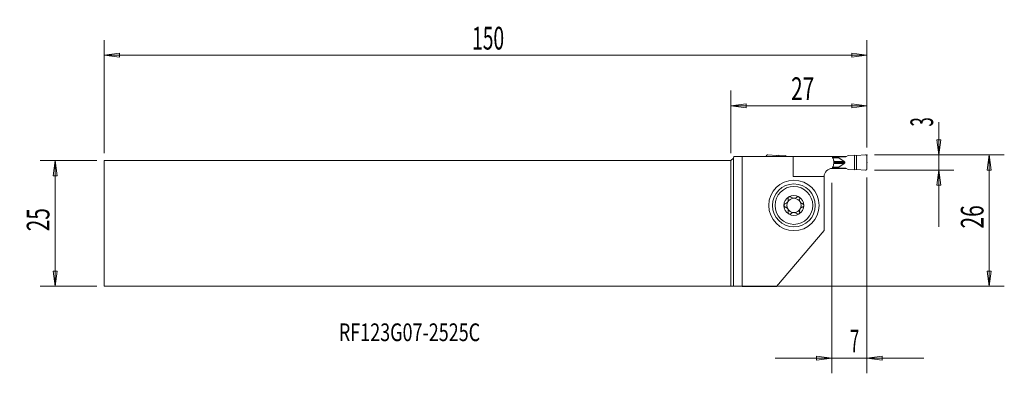
# Model space of a CAD drawing. Units: millimetres. Extents: x -141 to 54, y -30 to 40.
import ezdxf

# ---------------------------------------------------------------- set-up
doc = ezdxf.new("R2010")
doc.units = ezdxf.units.MM
doc.layers.get('0').update_dxf_attribs({"linetype": 'CONTINUOUS'})
for name, color, linetype in [('1', 4, 'CONTINUOUS'), ('2', 7, 'CONTINUOUS'), ('SK1', 4, 'CONTINUOUS'), ('SK2', 7, 'CONTINUOUS'), ('SK6', 5, 'CONTINUOUS')]:
    doc.layers.add(name, color=color, linetype=linetype)
doc.styles.add('iso_b_vert', font='simplex.shx')
doc.dimstyles.get("Standard").update_dxf_attribs({"dimtxt": 0.18, "dimasz": 0.18, "dimexe": 0.18, "dimexo": 0.0625, "dimgap": 0.09, "dimtad": 1, "dimzin": 0, "dimdsep": 52, "dimtxsty": 'Standard', "dimcen": 0.09, "dimadec": 0, "dimazin": 0, "dimtfac": 1, "dimtdec": 4, "dimtofl": 0, "dimtmove": 0, "dimatfit": 3, "dimfxl": 1, "dimtolj": 1, "dimtzin": 0, "dimarcsym": 0})

# ---------------------------------------------------------------- blocks, each defined once
blk = doc.blocks.new('DimnDraft3D1')
at = {"layer": '2', "lineweight": 13}
for p, q in [((41.25, 20.075658), (41.25, -0.6875)), ((40.855043, 16.562499), (41.644957, 16.562501)), ((41.25, 13.5625), (40.855043, 16.562499)), ((41.25, 13.5625), (41.644957, 16.562501)), ((28.5, 13.5625), (44.25, 13.5625)), ((28.5, 10.5625), (44.25, 10.5625)), ((41.25, 10.5625), (40.855043, 7.562499)), ((41.25, 10.5625), (41.644957, 7.562501)), ((41.644957, 7.562501), (40.855043, 7.562499))]:
    blk.add_line(p, q, dxfattribs=at)
at = {"layer": '2', "lineweight": 18, "insert": (40.125, 19.1875), "char_height": 4.5, "attachment_point": 7, "rotation": 90, "line_spacing_factor": 1.084337, "style": 'iso_b_vert'}
blk.add_mtext('\\W0.5404;3', dxfattribs=at)
blk = doc.blocks.new('_CLOSED')
at = {"lineweight": -2}
for p, q in [((-1, 0.166667), (0, 0)), ((-1, 0.166667), (-1, -0.166667)), ((0, 0), (-1, -0.166667)), ((0, 0), (-1, 0))]:
    blk.add_line(p, q, dxfattribs=at)
blk = doc.blocks.new('DimnDraft3D2')
at = {"layer": '2', "lineweight": 13}
for p, q in [((28.5, 13.5625), (54.25, 13.5625)), ((51.25, 13.5625), (50.855043, 10.562499)), ((51.25, 13.5625), (51.25, -12.4375)), ((51.25, 13.5625), (51.644957, 10.562501)), ((51.644957, 10.562501), (50.855043, 10.562499)), ((50.855043, -9.437501), (51.644957, -9.437499)), ((51.25, -12.4375), (50.855043, -9.437501)), ((51.25, -12.4375), (51.644957, -9.437499)), ((-3.5, -12.4375), (54.25, -12.4375))]:
    blk.add_line(p, q, dxfattribs=at)
at = {"layer": '2', "lineweight": 18, "insert": (50.125, -1.000658), "char_height": 4.5, "attachment_point": 7, "rotation": 90, "line_spacing_factor": 1.084337, "style": 'iso_b_vert'}
blk.add_mtext('\\W0.6740;26', dxfattribs=at)
blk = doc.blocks.new('DimnDraft3D3')
at = {"layer": 'SK2', "lineweight": 13}
for p, q in [((-125.85, 12.4375), (-137.1, 12.4375)), ((-134.1, 12.4375), (-134.494957, 9.437499)), ((-134.1, 12.4375), (-134.1, -12.4375)), ((-134.1, 12.4375), (-133.705043, 9.437501)), ((-133.705043, 9.437501), (-134.494957, 9.437499)), ((-134.494957, -9.437501), (-133.705043, -9.437499)), ((-134.1, -12.4375), (-134.494957, -9.437501)), ((-134.1, -12.4375), (-133.705043, -9.437499)), ((-125.85, -12.4375), (-137.1, -12.4375))]:
    blk.add_line(p, q, dxfattribs=at)
at = {"layer": 'SK2', "lineweight": 18, "insert": (-135.225, -1.563158), "char_height": 4.5, "attachment_point": 7, "rotation": 90, "line_spacing_factor": 1.084337, "style": 'iso_b_vert'}
blk.add_mtext('\\W0.6740;25', dxfattribs=at)
blk = doc.blocks.new('DimnDraft3D4')
at = {"layer": '2', "lineweight": 13}
for p, q in [((0, 13.9375), (0, 26.3125)), ((27, 15.0625), (27, 26.3125)), ((0, 23.3125), (2.999999, 23.707457)), ((2.999999, 23.707457), (3.000001, 22.917543)), ((27, 23.3125), (23.999999, 23.707457)), ((24.000001, 22.917543), (23.999999, 23.707457)), ((27, 23.3125), (0, 23.3125)), ((0, 23.3125), (3.000001, 22.917543)), ((27, 23.3125), (24.000001, 22.917543))]:
    blk.add_line(p, q, dxfattribs=at)
at = {"layer": '2', "lineweight": 18, "insert": (11.936842, 24.4375), "char_height": 4.5, "attachment_point": 7, "line_spacing_factor": 1.084337, "style": 'iso_b_vert'}
blk.add_mtext('\\W0.6740;27', dxfattribs=at)
blk = doc.blocks.new('DimnDraft3D5')
at = {"layer": 'SK2', "lineweight": 13}
for p, q in [((-124.35, 13.9375), (-124.35, 36.3125)), ((27, 15.0625), (27, 36.3125)), ((-124.35, 33.3125), (-121.350001, 33.707457)), ((27, 33.3125), (-124.35, 33.3125)), ((-124.35, 33.3125), (-121.349999, 32.917543)), ((-121.350001, 33.707457), (-121.349999, 32.917543)), ((27, 33.3125), (23.999999, 33.707457)), ((24.000001, 32.917543), (23.999999, 33.707457)), ((27, 33.3125), (24.000001, 32.917543))]:
    blk.add_line(p, q, dxfattribs=at)
at = {"layer": 'SK2', "lineweight": 18, "insert": (-51.357237, 34.4375), "char_height": 4.5, "attachment_point": 7, "line_spacing_factor": 1.084337, "style": 'iso_b_vert'}
blk.add_mtext('\\W0.6217;150', dxfattribs=at)
blk = doc.blocks.new('DimnDraft3D6')
at = {"layer": '2', "lineweight": 13}
for p, q in [((20, 8.0625), (20, -29.6875)), ((27, 9.0625), (27, -29.6875)), ((8.75, -26.6875), (38.25, -26.6875)), ((20, -26.6875), (16.999999, -26.292543)), ((17.000001, -27.082457), (16.999999, -26.292543)), ((20, -26.6875), (17.000001, -27.082457)), ((27, -26.6875), (29.999999, -26.292543)), ((27, -26.6875), (30.000001, -27.082457)), ((29.999999, -26.292543), (30.000001, -27.082457))]:
    blk.add_line(p, q, dxfattribs=at)
at = {"layer": '2', "lineweight": 18, "insert": (23.618421, -25.5625), "char_height": 4.5, "attachment_point": 7, "line_spacing_factor": 1.084337, "style": 'iso_b_vert'}
blk.add_mtext('\\W0.5404;7', dxfattribs=at)

msp = doc.modelspace()

# ---------------------------------------------------------------- linework, layer by layer
at = {"layer": '1', "lineweight": 18}
for p, q in [((0.5, 12.9375), (0, 12.4375)), ((0, -12.4375), (0, 12.4375)), ((0.5804, 13.2375), (0.5, 12.9375)), ((0.5, 12.9375), (0.5, -12.4397)), ((0.5804, 13.2375), (2.2484, 13.2375)), ((12.3381, 13.2375), (2.2484, 13.2375)), ((2.2484, 13.2375), (2.2484, -12.4682)), ((7, 13.2375), (7, 13.2814)), ((9.089, 13.4778), (7.3174, 13.581)), ((9.089, 13.4778), (9.4854, 13.4981)), ((9.089, 13.4778), (9.089, 13.2375)), ((9.4854, 13.4981), (9.4854, 13.2375)), ((10.7377, 13.4594), (9.4854, 13.4981)), ((10.7377, 13.4594), (11.1442, 13.2375)), ((12.3381, 13.2375), (20.0909, 13.2375)), ((12.3381, 9.2875), (12.3381, 13.2375)), ((20.0909, 13.2375), (20.9, 13.2375)), ((20.1017, 13.2125), (21.3653, 13.2125)), ((21.3653, 13.0389), (20.1774, 13.0389)), ((21.4016, 12.9876), (20.1998, 12.9876)), ((20.4252, 11.8915), (22.5025, 11.8915)), ((20.4259, 12.2335), (22.5025, 12.2335)), ((20.4472, 12.0625), (22.6235, 12.0625)), ((20.9, 13.2375), (22.8558, 13.2375)), ((20.9, 13.2375), (20.9, 13.2125)), ((21.3653, 13.2125), (22.81, 13.2125)), ((21.3653, 13.2125), (21.3653, 13.0389)), ((22.5025, 12.2335), (21.4016, 12.9876)), ((22.5025, 11.8915), (21.4016, 11.1374)), ((23.2623, 13.4594), (22.81, 13.2125)), ((23.2623, 13.4594), (24.5146, 13.4981)), ((24.911, 13.4778), (24.5146, 13.4981)), ((24.5146, 13.4981), (24.5146, 10.6269)), ((24.911, 13.4778), (26.6826, 13.581)), ((24.911, 13.4778), (24.911, 10.6472)), ((27, 10.8436), (27, 13.2814)), ((20.1, 10.8875), (20.9, 10.8875)), ((20.1017, 10.9125), (21.3653, 10.9125)), ((21.3653, 11.0861), (20.1774, 11.0861)), ((21.4016, 11.1374), (20.1998, 11.1374)), ((20.9, 10.9125), (20.9, 10.8875)), ((20.9, 10.8875), (22.8558, 10.8875)), ((21.3653, 10.9125), (21.3653, 11.0861)), ((21.3653, 10.9125), (22.81, 10.9125)), ((23.2623, 10.6656), (22.81, 10.9125)), ((23.2623, 10.6656), (24.5146, 10.6269)), ((24.911, 10.6472), (24.5146, 10.6269)), ((24.911, 10.6472), (26.6826, 10.544)), ((18.5, 9.2875), (12.3381, 9.2875)), ((18.5, 9.2875), (18.5, -1.4375)), ((9.0227, -12.4682), (18.5, -1.4375)), ((0.5, -12.4397), (0, -12.4375)), ((0.5, -12.4397), (2.2484, -12.4682)), ((2.2484, -12.4682), (9.0227, -12.4682))]:
    msp.add_line(p, q, dxfattribs=at)
at = {"layer": '1', "lineweight": 18, "extrusion": (0, 0, -1)}
for radius in [5, 4.25, 3.75]:
    msp.add_circle((-12.5, 3.5625), radius, dxfattribs=at)
at = {"layer": '1', "lineweight": 18}
for centre, radius, start, end in [((20.1, 9.2875), 1.6, 90.325095, 180), ((12.5, 3.5625), 1.9685, 120.381422, 180), ((12.5, 3.5625), 1.416, 150.190711, 209.809289), ((12.5, 3.5625), 1.416, 96.192438, 150.190711), ((12.5, 3.5625), 1.9685, 59.618578, 120.381422), ((12.5, 3.5625), 1.416, 83.807562, 96.192438), ((12.5, 3.5625), 1.416, 29.809289, 83.807562), ((12.5, 3.5625), 1.9685, 360, 59.618578), ((12.5, 3.5625), 1.416, 330.190711, 29.809289), ((12.5, 3.5625), 1.9685, 180, 239.618578), ((12.5, 3.5625), 1.416, 209.809289, 263.807562), ((12.5, 3.5625), 1.416, 263.807562, 276.192438), ((12.5, 3.5625), 1.416, 276.192438, 330.190711), ((12.5, 3.5625), 1.9685, 300.381422, 360), ((12.5, 3.5625), 1.9685, 239.618578, 300.381422)]:
    msp.add_arc(centre, radius, start, end, dxfattribs=at)
for centre, start_param, end_param in [((21.967, 13.0389), 0, 0.34905721), ((21.967, 11.0861), -0.34905721, 0)]:
    msp.add_ellipse(centre, major_axis=(-0.6016, 0), ratio=0.249328, start_param=start_param, end_param=end_param, dxfattribs=at)
for points, degree in [([(7, 13.2814), (7, 13.3357), (7.0111, 13.39), (7.0332, 13.4417), (7.0656, 13.4883), (7.1071, 13.5274), (7.1555, 13.5571), (7.2084, 13.5762), (7.2632, 13.584), (7.3174, 13.5809)], 9), ([(20.2676, 12.8323), (20.2101, 12.9683), (20.1517, 13.1037), (20.0909, 13.2375)], 3), ([(20.2827, 12.792), (20.2782, 12.8057), (20.2731, 12.8192), (20.2676, 12.8323)], 3), ([(20.3863, 12.4729), (20.3521, 12.5794), (20.3176, 12.6858), (20.2827, 12.792)], 3), ([(22.6235, 12.0625), (22.6231, 11.9743), (22.5025, 11.8915)], 2), ([(27, 13.2814), (26.9999, 13.3436), (26.951, 13.457), (26.8614, 13.5417), (26.7453, 13.5844), (26.6826, 13.5809)], 2), ([(20.0909, 10.8875), (20.1517, 11.0213), (20.2101, 11.1567), (20.2676, 11.2927)], 3), ([(20.2676, 11.2927), (20.2731, 11.3058), (20.2782, 11.3193), (20.2827, 11.333)], 3), ([(20.2827, 11.333), (20.3176, 11.4392), (20.3521, 11.5456), (20.3863, 11.6521)], 3), ([(27, 10.8436), (27, 10.7893), (26.9889, 10.735), (26.9668, 10.6833), (26.9344, 10.6367), (26.8929, 10.5976), (26.8445, 10.5679), (26.7916, 10.5488), (26.7368, 10.541), (26.6826, 10.5441)], 9)]:
    msp.add_open_spline(points, degree=degree, dxfattribs=at)
for points, knots in [([(20.3863, 11.6521), (20.426, 11.7754), (20.4478, 11.9094), (20.4516, 12.1676), (20.4358, 12.2954), (20.3982, 12.4344), (20.3925, 12.4537), (20.3863, 12.4729)], [0, 0, 0, 0, 0.47605961, 0.47605961, 0.92710108, 0.92710108, 1, 1, 1, 1]), ([(22.6235, 12.0625), (22.6159, 12.093), (22.5979, 12.1655), (22.5375, 12.2086), (22.5025, 12.2335)], [0, 0, 0, 0, 0.4214277, 1, 1, 1, 1]), ([(10.7739, 3.8807), (10.8563, 3.9033), (10.9379, 3.9398), (11.0743, 4.0308), (11.1328, 4.082), (11.2339, 4.2006), (11.2777, 4.27), (11.3377, 4.4051), (11.3575, 4.4717), (11.3836, 4.624), (11.3841, 4.7113), (11.3677, 4.8266), (11.361, 4.859), (11.3525, 4.8907)], [0, 0, 0, 0, 0.21308103, 0.21308103, 0.38716075, 0.38716075, 0.56294885, 0.56294885, 0.7156383, 0.7156383, 0.91917077, 0.91917077, 1, 1, 1, 1]), ([(11.5044, 5.2607), (11.4977, 5.2567), (11.4911, 5.2525), (11.4571, 5.2292), (11.4322, 5.2058), (11.3913, 5.1537), (11.3748, 5.1244), (11.3509, 5.0621), (11.3438, 5.0284), (11.3398, 4.9597), (11.3436, 4.924), (11.3525, 4.8907)], [0, 0, 0, 0, 0.05172354, 0.05172354, 0.27509868, 0.27509868, 0.50066061, 0.50066061, 0.74039991, 0.74039991, 1, 1, 1, 1]), ([(11.9079, 5.2061), (11.8813, 5.2334), (11.849, 5.2569), (11.7772, 5.2911), (11.7365, 5.3022), (11.6572, 5.3078), (11.6176, 5.3039), (11.5539, 5.2856), (11.5282, 5.2746), (11.5044, 5.2607)], [0, 0, 0, 0, 0.28103822, 0.28103822, 0.56455786, 0.56455786, 0.8207002, 0.8207002, 1, 1, 1, 1]), ([(11.9079, 5.2061), (11.9682, 5.1441), (12.0404, 5.0896), (12.1902, 5.0124), (12.2671, 4.9853), (12.3473, 4.9702)], [0, 0, 0, 0, 0.54178155, 0.54178155, 1, 1, 1, 1]), ([(12.6527, 4.9702), (12.7365, 4.986), (12.8169, 5.015), (12.9652, 5.0939), (13.0341, 5.1465), (13.0921, 5.2061)], [0, 0, 0, 0, 0.47973683, 0.47973683, 1, 1, 1, 1]), ([(13.4956, 5.2607), (13.487, 5.2657), (13.4782, 5.2704), (13.4389, 5.2888), (13.4062, 5.2984), (13.3407, 5.3075), (13.307, 5.3069), (13.2411, 5.296), (13.2084, 5.2851), (13.1462, 5.2534), (13.1167, 5.2314), (13.0921, 5.2061)], [0, 0, 0, 0, 0.06459651, 0.06459651, 0.28274732, 0.28274732, 0.50385158, 0.50385158, 0.7394765, 0.7394765, 1, 1, 1, 1]), ([(13.6475, 4.8907), (13.6573, 4.9273), (13.6609, 4.9668), (13.6537, 5.0456), (13.6425, 5.086), (13.6073, 5.1568), (13.584, 5.1887), (13.5378, 5.2325), (13.5173, 5.2479), (13.4956, 5.2607)], [0, 0, 0, 0, 0.28501478, 0.28501478, 0.57235061, 0.57235061, 0.83216677, 0.83216677, 1, 1, 1, 1]), ([(13.6475, 4.8907), (13.6253, 4.8081), (13.6155, 4.7193), (13.625, 4.5556), (13.6396, 4.4792), (13.6908, 4.332), (13.7285, 4.2591), (13.8148, 4.1391), (13.8622, 4.0883), (13.9803, 3.9887), (14.0555, 3.9441), (14.1631, 3.9), (14.1945, 3.8894), (14.2261, 3.8807)], [0, 0, 0, 0, 0.21308126, 0.21308126, 0.38716094, 0.38716094, 0.562949, 0.562949, 0.71563844, 0.71563844, 0.91917095, 0.91917095, 1, 1, 1, 1]), ([(10.7739, 3.8807), (10.7374, 3.8706), (10.7014, 3.8538), (10.6371, 3.8077), (10.6078, 3.7776), (10.5646, 3.7114), (10.5489, 3.6752), (10.5344, 3.6131), (10.5315, 3.5877), (10.5315, 3.5625)], [0, 0, 0, 0, 0.28501398, 0.28501398, 0.57234991, 0.57234991, 0.83216616, 0.83216616, 1, 1, 1, 1]), ([(10.5315, 3.5625), (10.5315, 3.5525), (10.532, 3.5426), (10.5359, 3.4994), (10.5441, 3.4663), (10.5695, 3.4052), (10.587, 3.3765), (10.6297, 3.3251), (10.6557, 3.3024), (10.7119, 3.2665), (10.7426, 3.2529), (10.7739, 3.2443)], [0, 0, 0, 0, 0.06607775, 0.06607775, 0.28923286, 0.28923286, 0.51540913, 0.51540913, 0.75643913, 0.75643913, 1, 1, 1, 1]), ([(11.3525, 2.2343), (11.3747, 2.3169), (11.3845, 2.4057), (11.375, 2.5694), (11.3604, 2.6458), (11.3092, 2.793), (11.2715, 2.8659), (11.1852, 2.9859), (11.1378, 3.0367), (11.0197, 3.1363), (10.9445, 3.1809), (10.8369, 3.225), (10.8055, 3.2356), (10.7739, 3.2443)], [0, 0, 0, 0, 0.21308126, 0.21308126, 0.38716094, 0.38716094, 0.562949, 0.562949, 0.71563844, 0.71563844, 0.91917095, 0.91917095, 1, 1, 1, 1]), ([(11.3525, 2.2343), (11.3427, 2.1977), (11.3391, 2.1582), (11.3463, 2.0794), (11.3575, 2.039), (11.3927, 1.9682), (11.416, 1.9363), (11.4622, 1.8925), (11.4827, 1.8771), (11.5044, 1.8643)], [0, 0, 0, 0, 0.28501478, 0.28501478, 0.57235061, 0.57235061, 0.83216677, 0.83216677, 1, 1, 1, 1]), ([(12.3473, 2.1548), (12.2635, 2.139), (12.1831, 2.11), (12.0348, 2.0311), (11.9659, 1.9785), (11.9079, 1.9189)], [0, 0, 0, 0, 0.47973683, 0.47973683, 1, 1, 1, 1]), ([(13.0921, 1.9189), (13.0318, 1.9809), (12.9596, 2.0354), (12.8098, 2.1126), (12.7329, 2.1397), (12.6527, 2.1548)], [0, 0, 0, 0, 0.54178155, 0.54178155, 1, 1, 1, 1]), ([(13.4956, 1.8643), (13.5023, 1.8683), (13.5089, 1.8725), (13.5429, 1.8958), (13.5678, 1.9192), (13.6087, 1.9713), (13.6252, 2.0006), (13.6491, 2.0629), (13.6562, 2.0966), (13.6602, 2.1653), (13.6564, 2.201), (13.6475, 2.2343)], [0, 0, 0, 0, 0.05172354, 0.05172354, 0.27509868, 0.27509868, 0.50066061, 0.50066061, 0.74039991, 0.74039991, 1, 1, 1, 1]), ([(14.2261, 3.2443), (14.1437, 3.2217), (14.0621, 3.1852), (13.9257, 3.0942), (13.8672, 3.043), (13.7661, 2.9244), (13.7223, 2.855), (13.6623, 2.7199), (13.6425, 2.6533), (13.6164, 2.501), (13.6159, 2.4137), (13.6323, 2.2984), (13.639, 2.266), (13.6475, 2.2343)], [0, 0, 0, 0, 0.21308103, 0.21308103, 0.38716075, 0.38716075, 0.56294885, 0.56294885, 0.7156383, 0.7156383, 0.91917077, 0.91917077, 1, 1, 1, 1]), ([(14.4685, 3.5625), (14.4685, 3.5725), (14.468, 3.5824), (14.4641, 3.6256), (14.4559, 3.6587), (14.4305, 3.7198), (14.413, 3.7485), (14.3703, 3.7999), (14.3443, 3.8226), (14.2881, 3.8585), (14.2574, 3.8721), (14.2261, 3.8807)], [0, 0, 0, 0, 0.06607775, 0.06607775, 0.28923286, 0.28923286, 0.51540913, 0.51540913, 0.75643913, 0.75643913, 1, 1, 1, 1]), ([(14.2261, 3.2443), (14.2626, 3.2544), (14.2986, 3.2712), (14.3629, 3.3173), (14.3922, 3.3474), (14.4354, 3.4136), (14.4511, 3.4498), (14.4656, 3.5119), (14.4685, 3.5373), (14.4685, 3.5625)], [0, 0, 0, 0, 0.28501398, 0.28501398, 0.57234991, 0.57234991, 0.83216616, 0.83216616, 1, 1, 1, 1]), ([(11.5044, 1.8643), (11.513, 1.8593), (11.5218, 1.8546), (11.5611, 1.8362), (11.5938, 1.8266), (11.6593, 1.8175), (11.693, 1.8181), (11.7589, 1.829), (11.7916, 1.8399), (11.8538, 1.8716), (11.8833, 1.8936), (11.9079, 1.9189)], [0, 0, 0, 0, 0.06459651, 0.06459651, 0.28274732, 0.28274732, 0.50385158, 0.50385158, 0.7394765, 0.7394765, 1, 1, 1, 1]), ([(13.0921, 1.9189), (13.1187, 1.8916), (13.151, 1.8681), (13.2228, 1.8339), (13.2635, 1.8228), (13.3428, 1.8172), (13.3824, 1.8211), (13.4461, 1.8394), (13.4718, 1.8504), (13.4956, 1.8643)], [0, 0, 0, 0, 0.28103822, 0.28103822, 0.56455786, 0.56455786, 0.8207002, 0.8207002, 1, 1, 1, 1])]:
    msp.add_open_spline(points, degree=3, knots=knots, dxfattribs=at)
at = {"layer": '2', "lineweight": 18}
for p in [(27, 13.5625), (27, 12.0625)]:
    msp.add_point(p, dxfattribs=at)
at = {"layer": 'SK1', "lineweight": 18}
for p, q in [((-124.35, 12.4375), (-124.35, -12.4375)), ((0, 12.4375), (-124.35, 12.4375)), ((0, 12.4375), (0, -12.4375)), ((-124.35, -12.4375), (0, -12.4375))]:
    msp.add_line(p, q, dxfattribs=at)

# ---------------------------------------------------------------- texts
at = {"layer": 'SK6', "lineweight": 18, "insert": (-77.7975, -23.3152), "char_height": 3.5, "attachment_point": 7, "line_spacing_factor": 1.084337, "style": 'iso_b_vert'}
msp.add_mtext('\\W0.7475;RF123G07-2525C', dxfattribs=at)

# ---------------------------------------------------------------- dimensions: what is measured, and where the dimension line sits
at = {"layer": '2', "lineweight": 13}
for base, p1, p2, picture, middle in [((0, 23.3125), (27, 15.0625), (0, 13.9375), 'DimnDraft3D4', (10.8118, 23.3125)), ((27, -26.6875), (20, 8.0625), (27, 9.0625), 'DimnDraft3D6', (22.4934, -26.6875))]:
    dim = msp.add_linear_dim(base=base, p1=p1, p2=p2, dimstyle='Standard', override={"dimtxt": 4.5, "dimasz": 3, "dimexe": 3, "dimexo": 1.5, "dimgap": 2.25, "dimtad": 1, "dimtih": 0, "dimdec": 3, "dimzin": 8, "dimpost": '<>', "dimtxsty": 'iso_b_vert', "dimblk1": 'CLOSED', "dimblk2": 'CLOSED', "dimsah": 1, "dimclrd": 2, "dimclre": 2, "dimclrt": 7, "dimtdec": 3, "dimtofl": 1, "dimtmove": 0}, dxfattribs=at)
    dim.commit()
    dim.dimension.update_dxf_attribs({"geometry": picture, "text_midpoint": middle})
for base, p1, p2, picture, middle in [((41.25, 13.5625), (28.5, 10.5625), (28.5, 13.5625), 'DimnDraft3D1', (41.25, 18.0625)), ((51.25, -12.4375), (28.5, 13.5625), (-3.5, -12.4375), 'DimnDraft3D2', (51.25, -2.1257))]:
    dim = msp.add_linear_dim(base=base, p1=p1, p2=p2, angle=90, dimstyle='Standard', override={"dimtxt": 4.5, "dimasz": 3, "dimexe": 3, "dimexo": 1.5, "dimgap": 2.25, "dimtad": 1, "dimtih": 0, "dimtoh": 0, "dimdec": 3, "dimzin": 8, "dimpost": '<>', "dimtxsty": 'iso_b_vert', "dimblk1": 'CLOSED', "dimblk2": 'CLOSED', "dimsah": 1, "dimclrd": 2, "dimclre": 2, "dimclrt": 7, "dimtdec": 3, "dimtofl": 1, "dimtmove": 0}, dxfattribs=at)
    dim.commit()
    dim.dimension.update_dxf_attribs({"geometry": picture, "text_midpoint": middle})
at = {"layer": 'SK2', "lineweight": 13}
dim = msp.add_linear_dim(base=(-124.35, 33.3125), p1=(27, 15.0625), p2=(-124.35, 13.9375), dimstyle='Standard', override={"dimtxt": 4.5, "dimasz": 3, "dimexe": 3, "dimexo": 1.5, "dimgap": 2.25, "dimtad": 1, "dimtih": 0, "dimdec": 3, "dimzin": 8, "dimpost": '<>', "dimtxsty": 'iso_b_vert', "dimblk1": 'CLOSED', "dimblk2": 'CLOSED', "dimsah": 1, "dimclrd": 2, "dimclre": 2, "dimclrt": 7, "dimtdec": 3, "dimtofl": 1, "dimtmove": 0}, dxfattribs=at)
dim.commit()
dim.dimension.update_dxf_attribs({"geometry": 'DimnDraft3D5', "text_midpoint": (-52.4822, 33.3125)})
dim = msp.add_linear_dim(base=(-134.1, -12.4375), p1=(-125.85, 12.4375), p2=(-125.85, -12.4375), angle=90, dimstyle='Standard', override={"dimtxt": 4.5, "dimasz": 3, "dimexe": 3, "dimexo": 1.5, "dimgap": 2.25, "dimtad": 1, "dimtih": 0, "dimtoh": 0, "dimdec": 3, "dimzin": 8, "dimpost": '<>', "dimtxsty": 'iso_b_vert', "dimblk1": 'CLOSED', "dimblk2": 'CLOSED', "dimsah": 1, "dimclrd": 2, "dimclre": 2, "dimclrt": 7, "dimtdec": 3, "dimtofl": 1, "dimtmove": 0}, dxfattribs=at)
dim.commit()
dim.dimension.update_dxf_attribs({"geometry": 'DimnDraft3D3', "text_midpoint": (-134.1, -2.6882)})

doc.saveas('drawing.dxf')
